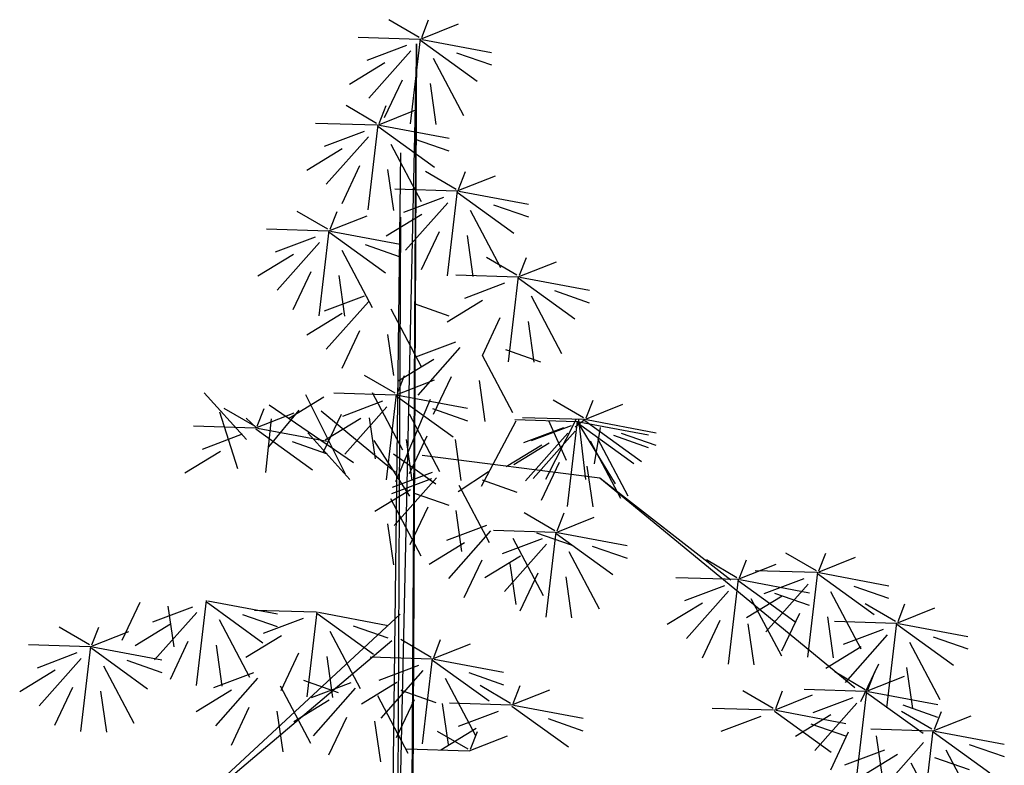
# Model space of a CAD drawing. Units: millimetres. Extents: x 20716 to 21587, y 5917 to 6524.
# Drawn here: x 20871 to 20875, y 5985 to 5988 of the extents above; entities that cross this region are included whole.
import ezdxf

# ---------------------------------------------------------------- set-up
doc = ezdxf.new("R2010")
doc.units = ezdxf.units.MM
doc.layers.add('50', color=7, linetype='CONTINUOUS')
doc.layers.add('caybm', color=7, linetype='CONTINUOUS')

# ---------------------------------------------------------------- blocks, each defined once
blk = doc.blocks.new('ca')
at = {"layer": '50', "color": 3}
for p, q in [((0.68, 58.87), (0.234, 59.131)), ((0.698, 58.847), (1.256, 59.068)), ((0.717, 58.87), (0.819, 59.131)), ((0.687, 58.843), (-0.216, 58.871)), ((0.496, 58.753), (-0.089, 58.533)), ((0.641, 58.779), (0.546, 39.837)), ((0.555, 57.604), (0.701, 58.851)), ((0.641, 58.779), (0.641, 58.779)), ((0.641, 58.779), (0.641, 58.779)), ((0.698, 58.831), (1.529, 58.231)), ((0.722, 58.843), (1.742, 58.651)), ((0.559, 58.675), (-0.058, 57.979)), ((1.229, 58.646), (1.74, 58.468)), ((0.177, 58.5), (-0.343, 58.183)), ((0.886, 58.567), (1.331, 57.726)), ((0.431, 58.246), (0.169, 57.693)), ((0.842, 58.195), (0.927, 57.595)), ((0.057, 57.612), (-0.39, 57.872)), ((0.094, 57.612), (0.196, 57.872)), ((0.075, 57.588), (0.633, 57.809)), ((0.064, 57.585), (-0.839, 57.612)), ((-0.068, 56.346), (0.078, 57.592)), ((0.099, 57.585), (1.119, 57.393)), ((-0.127, 57.494), (-0.713, 57.274)), ((0.075, 57.573), (0.906, 56.972)), ((-0.064, 57.416), (-0.681, 56.72)), ((0.263, 57.309), (0.708, 56.467)), ((0.606, 57.387), (1.117, 57.21)), ((-0.446, 57.241), (-0.966, 56.924)), ((-0.192, 56.988), (-0.454, 56.434)), ((0.218, 56.936), (0.304, 56.337)), ((1.221, 56.645), (0.774, 56.906)), ((1.258, 56.645), (1.36, 56.906)), ((1.239, 56.622), (1.797, 56.843)), ((1.228, 56.618), (0.325, 56.646)), ((1.096, 55.379), (1.242, 56.626)), ((1.239, 56.606), (2.07, 56.006)), ((1.263, 56.618), (2.283, 56.427)), ((1.037, 56.528), (0.451, 56.308)), ((1.099, 56.45), (0.482, 55.754)), ((-0.66, 56.061), (-1.107, 56.321)), ((-0.623, 56.061), (-0.521, 56.321)), ((1.427, 56.342), (1.872, 55.501)), ((1.77, 56.421), (2.281, 56.243)), ((-0.642, 56.037), (-0.084, 56.258)), ((0.718, 56.275), (0.198, 55.958)), ((-0.653, 56.034), (-1.556, 56.061)), ((-0.785, 54.795), (-0.639, 56.041)), ((-0.642, 56.021), (0.189, 55.421)), ((-0.618, 56.034), (0.402, 55.842)), ((0.972, 56.021), (0.71, 55.468)), ((-0.844, 55.943), (-1.43, 55.723)), ((-0.782, 55.865), (-1.399, 55.169)), ((1.382, 55.97), (1.468, 55.371)), ((-0.454, 55.757), (-0.009, 54.916)), ((-0.111, 55.836), (0.4, 55.659)), ((-1.163, 55.69), (-1.683, 55.373)), ((2.114, 55.387), (1.668, 55.647)), ((2.132, 55.363), (2.691, 55.584)), ((2.151, 55.387), (2.253, 55.647)), ((-0.909, 55.436), (-1.172, 54.883)), ((-0.499, 55.385), (-0.413, 54.786)), ((2.121, 55.36), (1.218, 55.388)), ((1.989, 54.121), (2.135, 55.367)), ((2.132, 55.348), (2.964, 54.747)), ((2.156, 55.36), (3.176, 55.168)), ((1.931, 55.27), (1.345, 55.049)), ((2.664, 55.163), (3.174, 54.985)), ((-0.127, 55.079), (-0.713, 54.859)), ((-0.064, 55), (-0.681, 54.305)), ((1.611, 55.016), (1.091, 54.699)), ((2.321, 55.084), (2.765, 54.242)), ((0.263, 54.893), (0.708, 54.052)), ((0.606, 54.972), (1.117, 54.794)), ((-0.446, 54.825), (-0.966, 54.509)), ((1.865, 54.763), (1.603, 54.209)), ((2.276, 54.711), (2.362, 54.112)), ((-0.192, 54.572), (-0.454, 54.019)), ((0.218, 54.521), (0.304, 53.921)), ((1.214, 54.405), (0.628, 54.185)), ((1.276, 54.327), (0.659, 53.631)), ((1.947, 54.298), (2.457, 54.12)), ((0.894, 54.152), (0.374, 53.835)), ((1.603, 54.219), (2.048, 53.378)), ((0.327, 53.658), (-0.119, 53.918)), ((0.345, 53.634), (0.904, 53.855)), ((0.364, 53.658), (0.466, 53.918)), ((1.148, 53.898), (0.886, 53.345)), ((1.559, 53.847), (1.645, 53.247)), ((-1.852, 52.979), (-2.469, 53.666)), ((-0.716, 53.602), (-1.236, 53.286)), ((-0.397, 52.473), (-0.983, 53.636)), ((0.334, 53.631), (-0.569, 53.659)), ((-0.007, 53.67), (0.438, 52.828)), ((0.202, 52.392), (0.348, 53.638)), ((0.336, 52.366), (0.846, 53.571)), ((0.345, 53.619), (1.177, 53.018)), ((0.369, 53.631), (1.389, 53.439)), ((3.09, 53.299), (2.644, 53.559)), ((3.127, 53.299), (3.229, 53.559)), ((-1.73, 53.175), (-2.177, 53.435)), ((-1.693, 53.175), (-1.591, 53.435)), ((-1.524, 52.872), (-1.079, 53.413)), ((-0.284, 52.637), (-1.519, 53.483)), ((0.144, 53.541), (-0.442, 53.32)), ((0.206, 53.462), (-0.411, 52.766)), ((0.877, 53.434), (1.387, 53.256)), ((3.108, 53.276), (3.666, 53.497)), ((-1.979, 52.55), (-2.241, 53.38)), ((-1.855, 53.292), (-1.709, 53.155)), ((-1.712, 53.151), (-1.154, 53.372)), ((-1.569, 52.499), (-1.483, 53.283)), ((0.334, 52.5), (-0.757, 53.394)), ((-0.463, 53.349), (-0.725, 52.795)), ((-0.176, 53.287), (-0.696, 52.97)), ((-0.052, 53.298), (0.034, 52.698)), ((0.534, 53.355), (0.978, 52.513)), ((1.594, 52.299), (2.104, 53.253)), ((2.986, 53.24), (2.083, 53.268)), ((3.097, 53.272), (2.194, 53.3)), ((2.979, 53.267), (2.532, 52.396)), ((2.841, 52.675), (2.579, 53.253)), ((2.965, 53.165), (3.111, 53.28)), ((3.016, 53.267), (3.118, 52.396)), ((3.108, 53.26), (3.94, 52.66)), ((3.132, 53.272), (4.152, 53.08)), ((-1.723, 53.148), (-2.626, 53.175)), ((-1.712, 53.136), (-0.881, 52.535)), ((-1.688, 53.148), (-0.668, 52.956)), ((2.795, 53.15), (2.209, 52.93)), ((2.907, 53.182), (2.321, 52.962)), ((2.854, 52.001), (3, 53.248)), ((2.997, 53.244), (3.555, 52.334)), ((2.997, 53.228), (3.828, 52.628)), ((3.021, 53.24), (4.041, 53.049)), ((3.252, 52.624), (3.338, 53.156)), ((-1.914, 53.057), (-2.5, 52.837)), ((-0.335, 52.394), (-0.952, 53.081)), ((0.542, 52.153), (0.022, 52.968)), ((0.489, 52.982), (0.575, 52.383)), ((0.795, 53.031), (0.533, 52.478)), ((1.206, 52.98), (1.292, 52.38)), ((2.857, 53.072), (2.24, 52.376)), ((2.969, 53.104), (2.352, 52.408)), ((3.185, 52.964), (3.63, 52.123)), ((3.296, 52.996), (3.741, 52.155)), ((3.528, 53.043), (4.039, 52.865)), ((3.64, 53.075), (4.15, 52.897)), ((-1.181, 52.95), (-0.67, 52.773)), ((2.476, 52.897), (1.956, 52.58)), ((-2.233, 52.804), (-2.753, 52.487)), ((0.923, 52.328), (0.306, 52.764)), ((2.73, 52.643), (2.468, 52.09)), ((3.14, 52.592), (3.226, 51.993)), ((0.861, 52.406), (0.275, 52.186)), ((0.871, 52.497), (0.285, 52.277)), ((0.933, 52.419), (0.316, 51.723)), ((1.251, 52.221), (1.696, 52.511)), ((1.604, 52.39), (2.114, 52.212)), ((0.551, 52.243), (0.031, 51.927)), ((1.261, 52.311), (1.705, 51.47)), ((0.262, 52.117), (0.706, 51.276)), ((0.605, 52.196), (1.115, 52.018)), ((0.805, 51.99), (0.543, 51.437)), ((1.216, 51.939), (1.302, 51.339)), ((2.668, 51.645), (2.221, 51.905)), ((2.686, 51.621), (3.244, 51.842)), ((2.705, 51.645), (2.807, 51.905)), ((0.217, 51.745), (0.303, 51.145)), ((1.665, 51.721), (1.079, 51.501)), ((1.727, 51.643), (1.11, 50.947)), ((2.675, 51.618), (1.772, 51.646)), ((2.484, 51.528), (1.898, 51.307)), ((2.054, 51.536), (2.499, 50.694)), ((2.398, 51.614), (2.908, 51.437)), ((2.543, 50.379), (2.689, 51.625)), ((2.686, 51.606), (3.517, 51.005)), ((2.71, 51.618), (3.73, 51.426)), ((1.345, 51.468), (0.825, 51.151)), ((2.546, 51.449), (1.929, 50.753)), ((3.217, 51.421), (3.728, 51.243)), ((2.165, 51.274), (1.645, 50.957)), ((2.874, 51.342), (3.319, 50.5)), ((6.502, 51.058), (6.055, 51.318)), ((6.52, 51.034), (7.078, 51.256)), ((6.539, 51.058), (6.641, 51.318)), ((1.599, 51.214), (1.337, 50.661)), ((2.01, 51.163), (2.096, 50.564)), ((5.338, 50.956), (4.891, 51.217)), ((5.356, 50.933), (5.914, 51.154)), ((5.375, 50.956), (5.477, 51.217)), ((2.419, 51.021), (2.157, 50.467)), ((2.829, 50.969), (2.915, 50.37)), ((5.345, 50.929), (4.442, 50.957)), ((6.509, 51.031), (5.606, 51.059)), ((6.377, 49.792), (6.523, 51.038)), ((6.52, 51.019), (7.351, 50.418)), ((6.544, 51.031), (7.564, 50.839)), ((5.154, 50.839), (4.568, 50.619)), ((5.213, 49.69), (5.359, 50.937)), ((5.356, 50.917), (6.187, 50.317)), ((5.38, 50.929), (6.4, 50.737)), ((6.318, 50.941), (5.732, 50.721)), ((6.38, 50.862), (5.763, 50.166)), ((7.051, 50.834), (7.561, 50.656)), ((5.216, 50.761), (4.599, 50.065)), ((5.999, 50.687), (5.479, 50.371)), ((5.887, 50.732), (6.398, 50.554)), ((6.708, 50.755), (7.153, 49.913)), ((-3.413, 50.593), (-3.676, 50.039)), ((-2.643, 50.527), (-3.228, 50.307)), ((-3.003, 50.541), (-2.917, 49.942)), ((-2.584, 49.379), (-2.438, 50.625)), ((-2.441, 50.606), (-1.61, 50.005)), ((-2.417, 50.618), (-1.397, 50.426)), ((4.835, 50.586), (4.315, 50.269)), ((5.544, 50.653), (5.989, 49.812)), ((7.662, 50.315), (7.216, 50.576)), ((7.68, 50.292), (8.239, 50.513)), ((7.699, 50.315), (7.801, 50.576)), ((-2.58, 50.449), (-3.197, 49.753)), ((-1.91, 50.42), (-1.399, 50.243)), ((-0.83, 50.45), (-1.733, 50.478)), ((-0.962, 49.211), (-0.816, 50.457)), ((-0.819, 50.438), (0.013, 49.837)), ((-0.794, 50.45), (0.225, 50.258)), ((6.253, 50.434), (5.99, 49.88)), ((6.663, 50.383), (6.749, 49.783)), ((-4.152, 49.971), (-4.598, 50.231)), ((-4.115, 49.971), (-4.013, 50.231)), ((-2.962, 50.274), (-3.482, 49.957)), ((-2.253, 50.342), (-1.808, 49.5)), ((-1.02, 50.36), (-1.606, 50.139)), ((-0.287, 50.253), (0.223, 50.075)), ((5.089, 50.332), (4.826, 49.779)), ((5.499, 50.281), (5.585, 49.681)), ((7.669, 50.288), (6.766, 50.316)), ((7.537, 49.049), (7.683, 50.296)), ((7.68, 50.276), (8.512, 49.676)), ((7.704, 50.288), (8.724, 50.096)), ((-4.134, 49.947), (-3.576, 50.169)), ((-1.339, 50.106), (-1.86, 49.789)), ((-0.63, 50.174), (-0.186, 49.332)), ((7.479, 50.198), (6.893, 49.978)), ((7.541, 50.12), (6.924, 49.424)), ((8.212, 50.091), (8.722, 49.913)), ((-4.145, 49.944), (-5.048, 49.972)), ((-4.277, 48.705), (-4.131, 49.951)), ((-4.11, 49.944), (-3.09, 49.752)), ((-2.708, 50.021), (-2.97, 49.467)), ((-2.297, 49.969), (-2.211, 49.37)), ((0.856, 49.79), (0.41, 50.051)), ((0.874, 49.767), (1.433, 49.988)), ((0.893, 49.79), (0.995, 50.051)), ((7.159, 49.945), (6.639, 49.628)), ((7.869, 50.012), (8.313, 49.171)), ((-4.335, 49.854), (-4.921, 49.633)), ((-4.134, 49.932), (-3.303, 49.331)), ((-1.086, 49.853), (-1.348, 49.299)), ((-0.675, 49.801), (-0.589, 49.202)), ((0.863, 49.763), (-0.04, 49.791)), ((-4.273, 49.775), (-4.89, 49.079)), ((-3.946, 49.668), (-3.501, 48.826)), ((-3.602, 49.747), (-3.092, 49.569)), ((0.673, 49.673), (0.087, 49.453)), ((0.731, 48.524), (0.877, 49.771)), ((0.899, 49.763), (1.918, 49.571)), ((7.413, 49.691), (7.151, 49.138)), ((-4.655, 49.6), (-5.175, 49.283)), ((-1.749, 49.561), (-2.335, 49.341)), ((0.735, 49.595), (0.118, 48.899)), ((1.406, 49.566), (1.916, 49.388)), ((7.219, 49.316), (6.772, 49.576)), ((7.237, 49.293), (7.795, 49.514)), ((7.256, 49.316), (7.358, 49.576)), ((7.824, 49.64), (7.91, 49.04)), ((-1.687, 49.483), (-2.304, 48.787)), ((-1.359, 49.375), (-0.914, 48.534)), ((-1.016, 49.454), (-0.506, 49.276)), ((-0.319, 49.415), (-0.905, 49.195)), ((0.353, 49.42), (-0.167, 49.103)), ((1.063, 49.487), (1.507, 48.646)), ((2.02, 49.116), (1.574, 49.377)), ((2.057, 49.116), (2.159, 49.377)), ((-4.401, 49.347), (-4.663, 48.793)), ((-3.99, 49.295), (-3.904, 48.696)), ((-2.068, 49.308), (-2.588, 48.991)), ((-0.257, 49.337), (-0.874, 48.641)), ((0.071, 49.23), (0.516, 48.388)), ((0.414, 49.308), (0.925, 49.131)), ((2.038, 49.093), (2.597, 49.314)), ((5.869, 49.041), (5.423, 49.301)), ((5.887, 49.018), (6.446, 49.239)), ((5.906, 49.041), (6.008, 49.301)), ((7.226, 49.289), (6.323, 49.317)), ((7.094, 48.05), (7.24, 49.297)), ((7.237, 49.277), (8.068, 48.677)), ((7.261, 49.289), (8.281, 49.097)), ((-0.638, 49.162), (-1.158, 48.845)), ((0.607, 49.166), (0.345, 48.613)), ((1.018, 49.115), (1.104, 48.515)), ((2.027, 49.089), (1.124, 49.117)), ((2.038, 49.077), (2.87, 48.477)), ((2.062, 49.089), (3.082, 48.898)), ((7.035, 49.199), (6.449, 48.979)), ((7.097, 49.121), (6.48, 48.425)), ((7.768, 49.092), (8.279, 48.914)), ((-1.815, 49.054), (-2.077, 48.501)), ((-1.404, 49.003), (-1.318, 48.404)), ((1.837, 48.999), (1.251, 48.779)), ((5.876, 49.014), (4.973, 49.042)), ((5.686, 48.924), (5.1, 48.704)), ((5.887, 49.002), (6.719, 48.402)), ((5.912, 49.014), (6.932, 48.822)), ((6.716, 48.946), (6.196, 48.629)), ((8.195, 48.738), (7.748, 48.998)), ((8.213, 48.714), (8.771, 48.935)), ((8.232, 48.738), (8.334, 48.998)), ((-0.384, 48.909), (-0.647, 48.355)), ((0.026, 48.857), (0.112, 48.258)), ((2.57, 48.892), (3.08, 48.714)), ((6.419, 48.817), (6.929, 48.639)), ((1.397, 48.443), (0.951, 48.703)), ((1.517, 48.746), (0.997, 48.429)), ((1.415, 48.419), (1.973, 48.64)), ((1.434, 48.443), (1.536, 48.703)), ((6.97, 48.692), (6.708, 48.139)), ((8.202, 48.711), (7.299, 48.739)), ((7.38, 48.641), (7.466, 48.041)), ((8.07, 47.472), (8.215, 48.718)), ((8.213, 48.699), (9.044, 48.098)), ((8.237, 48.711), (9.257, 48.519)), ((8.073, 48.542), (7.456, 47.846)), ((8.744, 48.514), (9.254, 48.336)), ((1.404, 48.416), (0.501, 48.443)), ((7.499, 48.43), (6.913, 48.21)), ((7.692, 48.367), (7.172, 48.05)), ((8.401, 48.435), (8.846, 47.593)), ((7.889, 48.244), (8.334, 47.403)), ((8.232, 48.323), (8.743, 48.145))]:
    blk.add_line(p, q, dxfattribs=at)
at = {"layer": '50', "color": 17}
for p, q in [((0.641, 58.779), (-0.644, 0.027)), ((0.305, 0.047), (0.641, 58.779)), ((0.405, 57.18), (-0.261, 0)), ((0.405, 56.238), (0.148, 0)), ((2.587, 52.929), (2.067, 52.612)), ((0.723, 52.751), (3.326, 52.42)), ((3.326, 52.42), (7.066, 49.346)), ((3.326, 52.42), (5.247, 50.924)), ((0.404, 50.424), (-3.127, 47.156)), ((-3.127, 47.156), (0.279, 50.037)), ((0.874, 49.751), (1.706, 49.151))]:
    blk.add_line(p, q, dxfattribs=at)

msp = doc.modelspace()

# ---------------------------------------------------------------- block references
at = {"layer": 'caybm', "color": 3, "linetype": 'Continuous', "xscale": 0.28125, "yscale": 0.28125, "zscale": 0.28125}
msp.add_blockref('ca', (20872.2152, 5971.422), dxfattribs=at)

doc.saveas('drawing.dxf')
